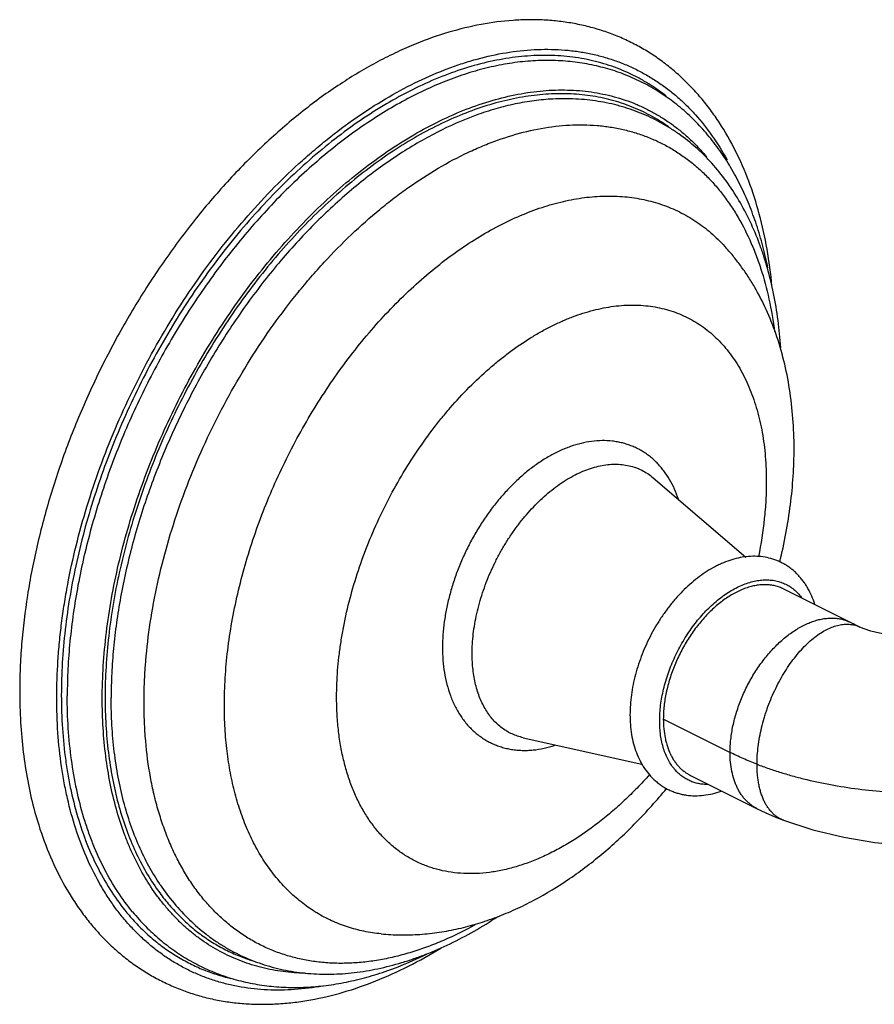
# Model space of a CAD drawing. Units: inches. Extents: x 0 to 22, y 0 to 17.
# Drawn here: x 12.6 to 15, y 10.1 to 12.8 of the extents above; entities that cross this region are included whole.
import ezdxf

# ---------------------------------------------------------------- set-up
doc = ezdxf.new("R2010")
doc.units = ezdxf.units.IN
doc.header["$LTSCALE"] = 1.21
doc.header["$MEASUREMENT"] = 0
doc.layers.get('0').update_dxf_attribs({"linetype": 'CONTINUOUS'})

msp = doc.modelspace()

# ---------------------------------------------------------------- linework, layer by layer
at = {"color": 7, "linetype": 'CONTINUOUS'}
for p, q in [((14.3538, 11.5411), (14.6038, 11.3271)), ((14.7063, 11.2408), (14.8951, 11.1464)), ((14.0028, 10.839), (14.3232, 10.7676)), ((14.4545, 10.7373), (14.635, 10.647)), ((14.7058, 10.6162), (14.7058, 10.6162))]:
    msp.add_line(p, q, dxfattribs=at)
at = {"color": 9, "linetype": 'CONTINUOUS'}
msp.add_line((14.3814, 10.8895), (14.5617, 10.7993), dxfattribs=at)
at = {"color": 7, "linetype": 'CONTINUOUS'}
for points in [[(14.9126, 11.1379), (14.9048, 11.1416), (14.8951, 11.1464)], [(15.1517, 11.1305), (15.1257, 11.1239), (15.094, 11.1184), (15.0603, 11.1153), (15.0263, 11.1149), (14.9942, 11.1171), (14.9656, 11.1214), (14.9417, 11.1271), (14.9237, 11.1331), (14.9126, 11.1379)], [(14.635, 10.647), (14.6563, 10.6368), (14.6826, 10.6254), (14.7058, 10.6162)], [(14.7058, 10.6162), (14.7849, 10.5904), (14.8688, 10.5703), (14.9532, 10.5562), (15.038, 10.5478), (15.1234, 10.5446), (15.2055, 10.5468)]]:
    msp.add_lwpolyline(points, dxfattribs=at)
msp.add_arc((13.2755, 11.2115), 1.065, 295.5066, 295.9723, dxfattribs=at)
for points, knots in [([(14.6749, 12.0589), (14.6717, 12.0923), (14.6631, 12.1577), (14.6423, 12.2526), (14.614, 12.3417), (14.5781, 12.4244), (14.5418, 12.488), (14.5092, 12.5348), (14.4832, 12.5677), (14.4555, 12.5984), (14.4261, 12.6269), (14.3952, 12.6532), (14.3628, 12.6772), (14.3289, 12.6987), (14.2936, 12.7177), (14.2571, 12.7343), (14.2194, 12.7482), (14.1807, 12.7596), (14.1411, 12.7683), (14.1005, 12.7744), (14.0593, 12.7779), (14.0173, 12.7788), (13.9603, 12.7765), (13.8875, 12.7669), (13.7998, 12.7455), (13.742, 12.7251), (13.7131, 12.7134)], [0, 0, 0, 0, 0.072254, 0.14183, 0.208813, 0.27335, 0.335679, 0.36613, 0.39616, 0.42582, 0.455168, 0.484264, 0.513168, 0.541944, 0.57066, 0.599378, 0.628163, 0.657082, 0.686199, 0.715575, 0.745267, 0.775334, 0.805826, 0.868248, 0.93291, 1, 1, 1, 1]), ([(13.7131, 12.7134), (13.6959, 12.7064), (13.6614, 12.6913), (13.5923, 12.6567), (13.5242, 12.616), (13.4575, 12.5699), (13.4074, 12.532), (13.358, 12.4912), (13.3092, 12.4478), (13.2613, 12.4017), (13.1984, 12.3365), (13.1227, 12.2492), (13.0524, 12.1559), (12.9991, 12.0777), (12.9607, 12.017), (12.924, 11.955), (12.8777, 11.8704), (12.8248, 11.7622), (12.779, 11.6511), (12.7468, 11.561), (12.7251, 11.4934), (12.7058, 11.4257), (12.6835, 11.3361), (12.6618, 11.2251), (12.6485, 11.1144), (12.6431, 11.0277), (12.6422, 10.985), (12.6422, 10.9639)], [0, 0, 0, 0, 0.025893, 0.052457, 0.107563, 0.136095, 0.165249, 0.194999, 0.225314, 0.256158, 0.287495, 0.351461, 0.416855, 0.449968, 0.483284, 0.516749, 0.550309, 0.617484, 0.68437, 0.717572, 0.75054, 0.78322, 0.815563, 0.879033, 0.940618, 0.970608, 1, 1, 1, 1]), ([(14.6639, 12.1072), (14.6599, 12.1272), (14.6509, 12.1666), (14.634, 12.224), (14.6138, 12.2788), (14.5905, 12.3308), (14.564, 12.3797), (14.5344, 12.4255), (14.5018, 12.4679), (14.4663, 12.5067), (14.4343, 12.536), (14.4073, 12.5574), (14.3797, 12.5774), (14.3507, 12.5953), (14.3206, 12.6111), (14.2898, 12.6255), (14.25, 12.6407), (14.2004, 12.6545), (14.1492, 12.6638), (14.1145, 12.667), (14.097, 12.6678)], [0, 0, 0, 0, 0.070984, 0.140191, 0.207678, 0.273533, 0.337873, 0.400844, 0.462613, 0.523372, 0.58333, 0.613085, 0.642724, 0.701755, 0.731222, 0.760692, 0.819743, 0.879156, 0.939162, 1, 1, 1, 1]), ([(14.6986, 11.893), (14.6953, 11.942), (14.686, 12.0143), (14.6662, 12.0961), (14.6527, 12.1403), (14.638, 12.1827), (14.6168, 12.2334), (14.5866, 12.2905), (14.5521, 12.3431), (14.5196, 12.3832), (14.4916, 12.4125), (14.4626, 12.4399), (14.4314, 12.4646), (14.3985, 12.4865), (14.373, 12.5014), (14.3467, 12.5147), (14.3197, 12.5266), (14.292, 12.5368), (14.2541, 12.5485), (14.2051, 12.5591), (14.1445, 12.5653), (14.1036, 12.5653), (14.083, 12.5642)], [0, 0, 0, 0, 0.144471, 0.213504, 0.247241, 0.280468, 0.345441, 0.408589, 0.470119, 0.53028, 0.559944, 0.589376, 0.647676, 0.676648, 0.705553, 0.734432, 0.763326, 0.792279, 0.821334, 0.879893, 0.939344, 1, 1, 1, 1]), ([(12.9783, 10.9339), (12.9783, 10.9505), (12.9789, 10.9838), (12.9827, 11.0516), (12.9922, 11.138), (13.0109, 11.2427), (13.0368, 11.3485), (13.0696, 11.4544), (13.1092, 11.5595), (13.155, 11.6629), (13.2068, 11.7636), (13.264, 11.8608), (13.3262, 11.9537), (13.3821, 12.0272), (13.4288, 12.083), (13.4761, 12.1362), (13.5372, 12.1984), (13.6014, 12.2554), (13.6538, 12.2971), (13.7058, 12.3353), (13.7715, 12.3778), (13.8391, 12.4138), (13.8931, 12.4378), (13.9457, 12.4582), (14.011, 12.4779), (14.0889, 12.492), (14.1526, 12.4955), (14.202, 12.4932), (14.2379, 12.489), (14.2729, 12.4823), (14.3069, 12.4731), (14.3399, 12.4615), (14.3718, 12.4475), (14.4025, 12.431), (14.4319, 12.4122), (14.4601, 12.3911), (14.4868, 12.3678), (14.5121, 12.3422), (14.5359, 12.3145), (14.5582, 12.2847), (14.586, 12.2418), (14.6103, 12.1953), (14.6308, 12.1459), (14.6496, 12.0931), (14.6683, 12.0228), (14.6781, 11.9648), (14.6818, 11.9349)], [0, 0, 0, 0, 0.016718, 0.033749, 0.068658, 0.104571, 0.141337, 0.178773, 0.216684, 0.254868, 0.293117, 0.33122, 0.368971, 0.40617, 0.424505, 0.442632, 0.478173, 0.512645, 0.52944, 0.545921, 0.57789, 0.608495, 0.62328, 0.63772, 0.665576, 0.692154, 0.717594, 0.729957, 0.742118, 0.754111, 0.765974, 0.777747, 0.789471, 0.80119, 0.812945, 0.824779, 0.836733, 0.848844, 0.861148, 0.873678, 0.886461, 0.912873, 0.926551, 0.940559, 0.969584, 1, 1, 1, 1]), ([(14.6851, 11.9308), (14.6775, 11.9527), (14.6603, 11.9956), (14.6339, 12.0468), (14.61, 12.0857), (14.5906, 12.1138), (14.5698, 12.1407), (14.555, 12.1579), (14.5474, 12.1662)], [0, 0, 0, 0, 0.253356, 0.50402, 0.628537, 0.752604, 0.876368, 1, 1, 1, 1]), ([(14.7346, 11.6205), (14.7346, 11.6475), (14.7326, 11.7011), (14.7236, 11.7803), (14.7082, 11.8571), (14.6936, 11.9067), (14.6851, 11.9308)], [0, 0, 0, 0, 0.257178, 0.509415, 0.756808, 1, 1, 1, 1]), ([(14.4222, 11.483), (14.419, 11.4924), (14.412, 11.5107), (14.3988, 11.5366), (14.3856, 11.5565), (14.3738, 11.571), (14.3644, 11.5812), (14.3544, 11.5908), (14.3439, 11.5995), (14.3328, 11.6076), (14.3212, 11.6148), (14.3092, 11.6212), (14.2967, 11.6267), (14.2839, 11.6314), (14.2708, 11.6352), (14.2573, 11.6381), (14.239, 11.6408), (14.2156, 11.642), (14.1872, 11.6399), (14.1585, 11.6345), (14.1298, 11.6259), (14.1013, 11.6142), (14.073, 11.5997), (14.0453, 11.5823), (14.0181, 11.5624), (13.9917, 11.54), (13.9662, 11.5152), (13.9418, 11.4884), (13.9187, 11.4597), (13.8969, 11.4292), (13.8767, 11.3972), (13.8581, 11.364), (13.8414, 11.3298), (13.8267, 11.2948), (13.814, 11.2593), (13.8034, 11.2236), (13.7951, 11.1878), (13.7891, 11.1523), (13.7854, 11.1173), (13.7846, 11.0941), (13.7846, 11.0827)], [0, 0, 0, 0, 0.028444, 0.056149, 0.083234, 0.096593, 0.10985, 0.123023, 0.136128, 0.149185, 0.162211, 0.175222, 0.188235, 0.201267, 0.214338, 0.227461, 0.240655, 0.26732, 0.294484, 0.322288, 0.350847, 0.380257, 0.41058, 0.441845, 0.474047, 0.507151, 0.54109, 0.575775, 0.611092, 0.646913, 0.683094, 0.719485, 0.755927, 0.792262, 0.828336, 0.863998, 0.899105, 0.933544, 0.967216, 1, 1, 1, 1]), ([(14.6959, 11.3134), (14.7022, 11.3391), (14.7133, 11.3905), (14.7255, 11.4678), (14.7329, 11.5444), (14.7346, 11.5953), (14.7346, 11.6205)], [0, 0, 0, 0, 0.25584, 0.508069, 0.756319, 1, 1, 1, 1]), ([(13.8648, 11.0661), (13.8648, 11.0748), (13.8653, 11.0926), (13.8677, 11.1194), (13.8717, 11.1468), (13.8772, 11.1745), (13.8842, 11.2024), (13.8927, 11.2303), (13.9026, 11.258), (13.9139, 11.2855), (13.9265, 11.3125), (13.9403, 11.3389), (13.9553, 11.3646), (13.9713, 11.3894), (13.9884, 11.4132), (14.0063, 11.4358), (14.025, 11.4571), (14.0444, 11.4769), (14.0643, 11.4953), (14.0847, 11.5121), (14.1055, 11.5271), (14.1265, 11.5403), (14.1476, 11.5516), (14.1687, 11.561), (14.1897, 11.5684), (14.2104, 11.5737), (14.2308, 11.577), (14.2507, 11.5782), (14.27, 11.5772), (14.2887, 11.5741), (14.3036, 11.5698), (14.315, 11.5654), (14.3261, 11.5602), (14.3394, 11.5525), (14.3492, 11.5451), (14.3538, 11.5411)], [0, 0, 0, 0, 0.032545, 0.066027, 0.100336, 0.135377, 0.171051, 0.207246, 0.243838, 0.280704, 0.317713, 0.354736, 0.391641, 0.4283, 0.464587, 0.500379, 0.535561, 0.570026, 0.603677, 0.636428, 0.668208, 0.69896, 0.72865, 0.757261, 0.784803, 0.81131, 0.836848, 0.86151, 0.885425, 0.908747, 0.931659, 0.943029, 0.954373, 0.977079, 1, 1, 1, 1]), ([(14.7904, 11.1991), (14.7881, 11.2066), (14.7827, 11.2212), (14.7743, 11.2386), (14.7664, 11.2516), (14.7601, 11.2609), (14.7533, 11.2697), (14.7459, 11.278), (14.7381, 11.2858), (14.7299, 11.293), (14.7211, 11.2996), (14.712, 11.3056), (14.7025, 11.311), (14.6927, 11.3157), (14.6825, 11.3197), (14.6686, 11.3241), (14.6506, 11.3278), (14.6284, 11.3295), (14.6059, 11.3284), (14.5832, 11.3246), (14.5606, 11.3183), (14.5421, 11.3112), (14.5274, 11.3043), (14.5126, 11.2966), (14.4944, 11.2856), (14.4732, 11.2704), (14.4526, 11.2533), (14.4327, 11.2345), (14.4137, 11.214), (14.3957, 11.1919), (14.3787, 11.1686), (14.363, 11.144), (14.3486, 11.1185), (14.3356, 11.0922), (14.3241, 11.0652), (14.3142, 11.0378), (14.3059, 11.0102), (14.2994, 10.9826), (14.2947, 10.9551), (14.2919, 10.928), (14.2912, 10.91), (14.2912, 10.9011)], [0, 0, 0, 0, 0.0288, 0.056947, 0.070819, 0.084572, 0.09822, 0.111782, 0.125275, 0.13871, 0.152102, 0.165466, 0.178816, 0.192162, 0.205517, 0.218896, 0.245763, 0.272888, 0.300399, 0.328419, 0.357071, 0.386451, 0.401445, 0.416648, 0.447691, 0.4796, 0.512354, 0.545903, 0.580169, 0.615051, 0.650428, 0.686165, 0.722118, 0.758133, 0.794059, 0.829745, 0.865045, 0.899822, 0.933974, 0.967406, 1, 1, 1, 1]), ([(14.7063, 11.2408), (14.7027, 11.2426), (14.6952, 11.2458), (14.6834, 11.2494), (14.6711, 11.2516), (14.6583, 11.2525), (14.6452, 11.2521), (14.6317, 11.2504), (14.618, 11.2474), (14.6042, 11.2431), (14.5902, 11.2376), (14.5761, 11.2308), (14.5621, 11.2228), (14.5482, 11.2137), (14.5345, 11.2035), (14.5162, 11.1882), (14.4943, 11.1667), (14.47, 11.1376), (14.4516, 11.1111), (14.4381, 11.0886), (14.4286, 11.0712), (14.4199, 11.0534), (14.4094, 11.0293), (14.3984, 10.9988), (14.3887, 10.9618), (14.3837, 10.9311), (14.3817, 10.9071), (14.3813, 10.8953), (14.3813, 10.8895)], [0, 0, 0, 0, 0.022301, 0.044784, 0.067624, 0.090982, 0.114997, 0.139786, 0.165438, 0.192021, 0.219576, 0.248122, 0.277658, 0.308164, 0.339603, 0.371925, 0.438929, 0.508564, 0.580069, 0.616268, 0.652612, 0.688987, 0.725282, 0.797168, 0.867417, 0.935255, 0.968065, 1, 1, 1, 1]), ([(13.7846, 11.0827), (13.7846, 11.0712), (13.7854, 11.0485), (13.7893, 11.0152), (13.796, 10.9833), (13.8053, 10.9532), (13.8174, 10.925), (13.8298, 10.9033), (13.8411, 10.8872), (13.8501, 10.8758), (13.8598, 10.8652), (13.8702, 10.8553), (13.8811, 10.8462), (13.8927, 10.838), (13.9047, 10.8305), (13.9173, 10.824), (13.9302, 10.8184), (13.9436, 10.8138), (13.9573, 10.8101), (13.9713, 10.8073), (13.9856, 10.8055), (14, 10.8046), (14.0146, 10.8047), (14.0344, 10.806), (14.0593, 10.81), (14.0788, 10.8154), (14.0886, 10.8186)], [0, 0, 0, 0, 0.071639, 0.141137, 0.208423, 0.273631, 0.336962, 0.398673, 0.429029, 0.459099, 0.48893, 0.518562, 0.548036, 0.5774, 0.606694, 0.635958, 0.665232, 0.694561, 0.723986, 0.753544, 0.783282, 0.813246, 0.843476, 0.874012, 0.936156, 1, 1, 1, 1]), ([(14.0028, 10.839), (13.9976, 10.8402), (13.9874, 10.843), (13.9726, 10.8488), (13.9586, 10.8561), (13.9454, 10.8649), (13.933, 10.8752), (13.9215, 10.8868), (13.911, 10.8998), (13.9014, 10.9141), (13.8929, 10.9296), (13.8855, 10.9463), (13.8791, 10.964), (13.8739, 10.9827), (13.8698, 11.0024), (13.8669, 11.023), (13.8652, 11.0443), (13.8648, 11.0588), (13.8648, 11.0661)], [0, 0, 0, 0, 0.055414, 0.110321, 0.1651, 0.220133, 0.275793, 0.332429, 0.39036, 0.449859, 0.511158, 0.574436, 0.639821, 0.7074, 0.777223, 0.849309, 0.92361, 1, 1, 1, 1]), ([(12.6422, 10.9639), (12.6422, 10.9361), (12.6437, 10.8812), (12.6509, 10.8004), (12.6628, 10.7228), (12.6741, 10.6726), (12.6805, 10.6482)], [0, 0, 0, 0, 0.262041, 0.516284, 0.762297, 1, 1, 1, 1]), ([(13.8739, 10.3343), (13.8458, 10.3187), (13.803, 10.2974), (13.7448, 10.274), (13.7019, 10.2594), (13.6593, 10.2476), (13.6172, 10.2387), (13.5756, 10.2326), (13.5346, 10.2295), (13.4944, 10.2292), (13.4551, 10.2318), (13.4167, 10.2374), (13.3794, 10.2458), (13.3433, 10.257), (13.3084, 10.2711), (13.2749, 10.288), (13.2428, 10.3077), (13.2122, 10.33), (13.1832, 10.355), (13.1559, 10.3826), (13.1303, 10.4126), (13.1066, 10.4451), (13.0847, 10.4799), (13.0647, 10.517), (13.0467, 10.5562), (13.0307, 10.5975), (13.0168, 10.6407), (13.0049, 10.6857), (12.9918, 10.7488), (12.9832, 10.8144), (12.979, 10.8819), (12.9783, 10.9165), (12.9783, 10.9339)], [0, 0, 0, 0, 0.070319, 0.104183, 0.137187, 0.169352, 0.20071, 0.231303, 0.261186, 0.290424, 0.319094, 0.347282, 0.375087, 0.402611, 0.429968, 0.45727, 0.484635, 0.512176, 0.540004, 0.568225, 0.596933, 0.626215, 0.656147, 0.686794, 0.71821, 0.750436, 0.7835, 0.817424, 0.85222, 0.924417, 0.961807, 1, 1, 1, 1]), ([(14.2912, 10.9011), (14.2912, 10.8921), (14.2919, 10.8742), (14.295, 10.8479), (14.3004, 10.8227), (14.308, 10.7989), (14.3162, 10.7801), (14.3239, 10.766), (14.3323, 10.7527), (14.3419, 10.7403), (14.3525, 10.729), (14.361, 10.7211), (14.37, 10.7139), (14.3794, 10.7074), (14.3893, 10.7016), (14.3996, 10.6965), (14.4102, 10.6921), (14.4211, 10.6886), (14.4323, 10.6858), (14.4475, 10.6831), (14.467, 10.6817), (14.4907, 10.6831), (14.5145, 10.6874), (14.5301, 10.692), (14.5378, 10.6947)], [0, 0, 0, 0, 0.070387, 0.138823, 0.205258, 0.269849, 0.332826, 0.363803, 0.394483, 0.455055, 0.485064, 0.514927, 0.544673, 0.574343, 0.60397, 0.633582, 0.66321, 0.692885, 0.722646, 0.752521, 0.812719, 0.873834, 0.936163, 1, 1, 1, 1]), ([(14.3813, 10.8895), (14.3813, 10.8807), (14.3821, 10.8635), (14.3851, 10.8426), (14.3888, 10.8267), (14.3931, 10.8119), (14.3986, 10.798), (14.4054, 10.7851), (14.4109, 10.7761), (14.417, 10.7679), (14.4235, 10.7603), (14.4306, 10.7534), (14.4381, 10.7472), (14.4461, 10.7418), (14.4516, 10.7387), (14.4545, 10.7372)], [0, 0, 0, 0, 0.148268, 0.289289, 0.356981, 0.422798, 0.548937, 0.609483, 0.66847, 0.726048, 0.782398, 0.837728, 0.892268, 0.946271, 1, 1, 1, 1]), ([(13.6188, 10.3091), (13.6362, 10.3074), (13.6711, 10.3055), (13.7236, 10.3071), (13.7761, 10.3129), (13.8284, 10.3227), (13.8802, 10.3365), (13.9315, 10.354), (13.9821, 10.3751), (14.0489, 10.4079), (14.1302, 10.4574), (14.2068, 10.516), (14.2656, 10.5682), (14.3234, 10.6246), (14.364, 10.6701), (14.3899, 10.7017)], [0, 0, 0, 0, 0.058138, 0.116409, 0.175005, 0.234041, 0.293579, 0.3537, 0.414509, 0.476087, 0.601745, 0.731019, 0.797035, 0.863914, 1, 1, 1, 1]), ([(12.6805, 10.6482), (12.6885, 10.6181), (12.7068, 10.5597), (12.7423, 10.4767), (12.7782, 10.4128), (12.8106, 10.3658), (12.8364, 10.3328), (12.864, 10.3018), (12.8931, 10.2731), (12.9239, 10.2466), (12.9562, 10.2224), (12.9899, 10.2007), (13.025, 10.1814), (13.0613, 10.1646), (13.0988, 10.1504), (13.1374, 10.1388), (13.177, 10.1297), (13.2174, 10.1234), (13.2585, 10.1196), (13.3004, 10.1184), (13.3428, 10.1199), (13.3857, 10.1239), (13.4439, 10.1327), (13.5176, 10.1503), (13.6058, 10.181), (13.6941, 10.2211), (13.7515, 10.2533), (13.7801, 10.2708)], [0, 0, 0, 0, 0.0671, 0.13177, 0.194203, 0.2247, 0.254772, 0.28447, 0.313851, 0.342973, 0.371897, 0.400687, 0.429409, 0.458127, 0.486906, 0.515812, 0.544908, 0.574256, 0.603914, 0.633942, 0.664389, 0.695305, 0.726733, 0.791255, 0.858221, 0.927782, 1, 1, 1, 1]), ([(13.0218, 10.4418), (13.0334, 10.4246), (13.0581, 10.3916), (13.0997, 10.3467), (13.1378, 10.3138), (13.1701, 10.2903), (13.1951, 10.2743), (13.221, 10.2598), (13.2476, 10.2468), (13.275, 10.2353), (13.3126, 10.2222), (13.3513, 10.2122), (13.391, 10.2055), (13.4315, 10.2009), (13.4834, 10.1992), (13.5467, 10.2035), (13.6109, 10.2141), (13.6645, 10.228), (13.7075, 10.242), (13.7513, 10.2581), (13.806, 10.282), (13.8708, 10.3161), (13.9131, 10.3421), (13.9341, 10.3559)], [0, 0, 0, 0, 0.060579, 0.119951, 0.17843, 0.207445, 0.23636, 0.265219, 0.294064, 0.322937, 0.351882, 0.410137, 0.439552, 0.469204, 0.529357, 0.590898, 0.654079, 0.719102, 0.752363, 0.786138, 0.855265, 0.92655, 1, 1, 1, 1]), ([(12.9473, 10.3684), (12.9585, 10.3549), (12.9818, 10.3291), (13.0198, 10.2938), (13.0605, 10.2625), (13.0965, 10.2398), (13.1264, 10.2238), (13.157, 10.2092), (13.1966, 10.1937), (13.246, 10.1795), (13.2969, 10.1698), (13.3491, 10.1646), (13.4024, 10.1638), (13.4567, 10.1675), (13.5116, 10.1756), (13.5671, 10.188), (13.6424, 10.2104), (13.6977, 10.233), (13.7341, 10.2504)], [0, 0, 0, 0, 0.060865, 0.120897, 0.180334, 0.239411, 0.268893, 0.298372, 0.357424, 0.41682, 0.476789, 0.537558, 0.599328, 0.662295, 0.726626, 0.792464, 0.859929, 1, 1, 1, 1])]:
    msp.add_open_spline(points, degree=3, knots=knots, dxfattribs=at)
at = {"color": 9, "linetype": 'CONTINUOUS'}
for points, knots in [([(12.7423, 10.9475), (12.7423, 10.9806), (12.744, 11.0306), (12.7495, 11.0977), (12.7553, 11.1489), (12.7627, 11.2006), (12.7748, 11.2705), (12.794, 11.3584), (12.8232, 11.4638), (12.8584, 11.569), (12.8994, 11.6732), (12.9459, 11.7757), (12.9976, 11.8759), (13.0541, 11.9729), (13.1152, 12.0662), (13.1802, 12.1552), (13.2489, 12.2391), (13.3206, 12.3175), (13.3831, 12.3781), (13.4342, 12.4233), (13.4851, 12.4655), (13.5497, 12.514), (13.6289, 12.5651), (13.7086, 12.6085), (13.7757, 12.6381), (13.8292, 12.6575), (13.8812, 12.6738), (13.9456, 12.6889), (14.01, 12.6969), (14.0603, 12.6989), (14.097, 12.6981), (14.1331, 12.6952), (14.1685, 12.69), (14.203, 12.6827), (14.2367, 12.6732), (14.2695, 12.6615), (14.3012, 12.6477), (14.332, 12.6318), (14.3616, 12.6139), (14.3902, 12.5938), (14.4175, 12.5718), (14.4436, 12.5478), (14.4769, 12.5129), (14.5152, 12.4644), (14.5414, 12.4219), (14.5535, 12.3997)], [0, 0, 0, 0, 0.033318, 0.050375, 0.067674, 0.085201, 0.102943, 0.139004, 0.175728, 0.212966, 0.250566, 0.288368, 0.326209, 0.363927, 0.40136, 0.438352, 0.474752, 0.510419, 0.545225, 0.562271, 0.57906, 0.611818, 0.643431, 0.673847, 0.703046, 0.717196, 0.731048, 0.757887, 0.78366, 0.796191, 0.808509, 0.820637, 0.832601, 0.844427, 0.856147, 0.867792, 0.879393, 0.890984, 0.902599, 0.91427, 0.926029, 0.937907, 0.949933, 0.974524, 1, 1, 1, 1]), ([(14.3894, 12.572), (14.3813, 12.5783), (14.3648, 12.5905), (14.3391, 12.6072), (14.3125, 12.6223), (14.285, 12.6358), (14.2567, 12.6476), (14.2277, 12.6576), (14.1979, 12.666), (14.1675, 12.6727), (14.1364, 12.6776), (14.0938, 12.6819), (14.0391, 12.6828), (13.9721, 12.677), (13.9037, 12.6642), (13.8341, 12.6446), (13.7639, 12.6182), (13.6934, 12.5853), (13.623, 12.546), (13.553, 12.5006), (13.4839, 12.4492), (13.4159, 12.3922), (13.3496, 12.3299), (13.2852, 12.2627), (13.2231, 12.1908), (13.1637, 12.1147), (13.1073, 12.0349), (13.0541, 11.9517), (13.0045, 11.8656), (12.9587, 11.7771), (12.9171, 11.6866), (12.8798, 11.5948), (12.847, 11.502), (12.8189, 11.4088), (12.7957, 11.3157), (12.7775, 11.2232), (12.7644, 11.1319), (12.7565, 11.0422), (12.7547, 10.9829), (12.7547, 10.9537)], [0, 0, 0, 0, 0.011413, 0.022766, 0.034083, 0.04539, 0.056715, 0.068081, 0.079516, 0.091043, 0.102686, 0.114466, 0.138513, 0.163336, 0.18905, 0.215741, 0.243463, 0.272245, 0.302088, 0.332974, 0.364862, 0.397695, 0.4314, 0.465892, 0.501075, 0.536841, 0.573078, 0.609667, 0.646483, 0.683401, 0.720293, 0.757032, 0.793491, 0.829551, 0.865092, 0.900004, 0.934186, 0.96755, 1, 1, 1, 1]), ([(14.097, 12.6678), (14.079, 12.6687), (14.0423, 12.6688), (13.9867, 12.6641), (13.9301, 12.6546), (13.8726, 12.6403), (13.8146, 12.6212), (13.7561, 12.5976), (13.6975, 12.5694), (13.639, 12.5368), (13.5808, 12.4999), (13.523, 12.4588), (13.4661, 12.4137), (13.41, 12.3648), (13.3552, 12.3123), (13.3017, 12.2563), (13.2498, 12.1971), (13.1826, 12.1138), (13.104, 12.003), (13.0194, 11.8619), (12.9455, 11.714), (12.8834, 11.5618), (12.8419, 11.4324), (12.8155, 11.3286), (12.7993, 11.2516), (12.7866, 11.1752), (12.7775, 11.0998), (12.772, 11.0256), (12.7707, 10.9766), (12.7707, 10.9524)], [0, 0, 0, 0, 0.022958, 0.046541, 0.070826, 0.095871, 0.121721, 0.148403, 0.175931, 0.204303, 0.233506, 0.263516, 0.294298, 0.325808, 0.357996, 0.390802, 0.424163, 0.458008, 0.526836, 0.596671, 0.666844, 0.736679, 0.805508, 0.839353, 0.872712, 0.905517, 0.937709, 0.969226, 1, 1, 1, 1]), ([(12.8653, 10.9446), (12.8653, 10.974), (12.8673, 11.0337), (12.8757, 11.1241), (12.8896, 11.2162), (12.9089, 11.3093), (12.9335, 11.403), (12.9632, 11.4966), (12.9979, 11.5896), (13.0373, 11.6814), (13.0812, 11.7715), (13.1294, 11.8592), (13.1814, 11.9441), (13.2371, 12.0256), (13.296, 12.1032), (13.3579, 12.1765), (13.4223, 12.245), (13.4888, 12.3082), (13.557, 12.3658), (13.6265, 12.4175), (13.6969, 12.4628), (13.7678, 12.5016), (13.8386, 12.5336), (13.9091, 12.5586), (13.9788, 12.5763), (14.0363, 12.5852), (14.0814, 12.5884), (14.1144, 12.589), (14.1469, 12.5877), (14.1788, 12.5846), (14.2101, 12.5796), (14.2407, 12.5728), (14.2705, 12.5642), (14.2996, 12.5538), (14.3279, 12.5416), (14.3552, 12.5275), (14.3817, 12.5118), (14.4072, 12.4943), (14.4318, 12.4751), (14.4553, 12.4542), (14.4777, 12.4317), (14.4918, 12.4158), (14.4987, 12.4076)], [0, 0, 0, 0, 0.032929, 0.06683, 0.101599, 0.137132, 0.173314, 0.210015, 0.247101, 0.284433, 0.321866, 0.359257, 0.396462, 0.433339, 0.46975, 0.505566, 0.540664, 0.574933, 0.608274, 0.640604, 0.671858, 0.701993, 0.730988, 0.758851, 0.785622, 0.811371, 0.8239, 0.836217, 0.848341, 0.860293, 0.872098, 0.883779, 0.895363, 0.906879, 0.918354, 0.929819, 0.941303, 0.952835, 0.964444, 0.976157, 0.988001, 1, 1, 1, 1]), ([(14.395, 12.4894), (14.3872, 12.4949), (14.3714, 12.5054), (14.3467, 12.5197), (14.3213, 12.5325), (14.2952, 12.5438), (14.2683, 12.5535), (14.2407, 12.5616), (14.2125, 12.5682), (14.1739, 12.5749), (14.1241, 12.5793), (14.0628, 12.578), (14, 12.5704), (13.9359, 12.5564), (13.871, 12.5362), (13.8056, 12.5099), (13.7399, 12.4776), (13.6744, 12.4394), (13.6095, 12.3957), (13.5454, 12.3466), (13.4825, 12.2924), (13.4211, 12.2334), (13.3616, 12.1699), (13.3043, 12.1022), (13.2494, 12.0308), (13.1974, 11.9559), (13.1484, 11.878), (13.1027, 11.7976), (13.0606, 11.715), (13.0223, 11.6306), (12.9879, 11.545), (12.9578, 11.4586), (12.932, 11.3719), (12.9107, 11.2853), (12.894, 11.1993), (12.882, 11.1143), (12.8747, 11.0308), (12.873, 10.9757), (12.873, 10.9485)], [0, 0, 0, 0, 0.01132, 0.022601, 0.033868, 0.045146, 0.056461, 0.067837, 0.079298, 0.090867, 0.114408, 0.138624, 0.163646, 0.189575, 0.216484, 0.244419, 0.273398, 0.303418, 0.334455, 0.366464, 0.399387, 0.433151, 0.467668, 0.502845, 0.538575, 0.574749, 0.611249, 0.647955, 0.684745, 0.721494, 0.758079, 0.794378, 0.830275, 0.865655, 0.900411, 0.934445, 0.967672, 1, 1, 1, 1]), ([(14.083, 12.5642), (14.0661, 12.5634), (14.0319, 12.5602), (13.9803, 12.5513), (13.928, 12.5382), (13.8564, 12.5148), (13.7853, 12.4834), (13.7153, 12.445), (13.6623, 12.412), (13.6096, 12.3753), (13.5576, 12.3351), (13.5064, 12.2915), (13.4561, 12.2446), (13.407, 12.1946), (13.3592, 12.1418), (13.313, 12.0862), (13.2684, 12.0282), (13.2256, 11.9678), (13.1849, 11.9054), (13.1462, 11.8411), (13.0977, 11.7532), (13.0433, 11.6402), (12.9884, 11.5012), (12.9519, 11.3833), (12.9287, 11.2889), (12.9145, 11.2189), (12.9033, 11.1494), (12.8953, 11.0809), (12.8905, 11.0135), (12.8894, 10.9689), (12.8894, 10.9468)], [0, 0, 0, 0, 0.023423, 0.047522, 0.07235, 0.097948, 0.151517, 0.179527, 0.208333, 0.237916, 0.268244, 0.299279, 0.330976, 0.363283, 0.39614, 0.429487, 0.463255, 0.497374, 0.531771, 0.566371, 0.601096, 0.670599, 0.739665, 0.807684, 0.841124, 0.874087, 0.906512, 0.938345, 0.96953, 1, 1, 1, 1]), ([(13.1952, 10.9275), (13.1952, 10.9518), (13.1968, 11.001), (13.2037, 11.0757), (13.215, 11.1517), (13.2308, 11.2286), (13.2509, 11.306), (13.2752, 11.3834), (13.3035, 11.4603), (13.3357, 11.5362), (13.3716, 11.6108), (13.411, 11.6835), (13.4536, 11.754), (13.4992, 11.8217), (13.5475, 11.8863), (13.5983, 11.9475), (13.6511, 12.0048), (13.7058, 12.0578), (13.7619, 12.1064), (13.8191, 12.1501), (13.8771, 12.1887), (13.9356, 12.2221), (13.9942, 12.2499), (14.0525, 12.272), (14.1103, 12.2883), (14.1671, 12.2987), (14.2227, 12.303), (14.2766, 12.3013), (14.3202, 12.2948), (14.3538, 12.2866), (14.3783, 12.279), (14.4021, 12.2699), (14.4252, 12.2593), (14.4476, 12.2473), (14.4692, 12.2339), (14.4901, 12.219), (14.5101, 12.2028), (14.5293, 12.1852), (14.5415, 12.1727), (14.5474, 12.1662)], [0, 0, 0, 0, 0.032828, 0.066624, 0.101273, 0.136677, 0.172726, 0.209296, 0.246255, 0.283467, 0.320794, 0.358094, 0.395227, 0.432055, 0.468444, 0.504265, 0.539399, 0.573735, 0.607174, 0.639632, 0.671042, 0.701356, 0.730551, 0.758625, 0.78561, 0.811566, 0.836587, 0.860805, 0.88438, 0.895993, 0.907519, 0.918986, 0.930424, 0.94186, 0.953323, 0.964841, 0.976443, 0.988154, 1, 1, 1, 1]), ([(13.4985, 10.9494), (13.4985, 10.9731), (13.5, 11.009), (13.5046, 11.0571), (13.5095, 11.0939), (13.5157, 11.1311), (13.5259, 11.1813), (13.542, 11.2443), (13.5664, 11.3194), (13.5957, 11.3938), (13.6296, 11.4667), (13.6678, 11.5374), (13.7099, 11.6053), (13.7481, 11.6592), (13.7803, 11.7003), (13.8132, 11.7395), (13.8558, 11.7856), (13.9008, 11.8279), (13.9377, 11.8589), (13.9744, 11.8873), (14.0119, 11.913), (14.0502, 11.9357), (14.0787, 11.9508), (14.1072, 11.9642), (14.1446, 11.9796), (14.1823, 11.9917), (14.2198, 12.0001), (14.2473, 12.0046), (14.2744, 12.0072), (14.301, 12.008), (14.3271, 12.0069), (14.3526, 12.0039), (14.3775, 11.9991), (14.4016, 11.9925), (14.425, 11.984), (14.4475, 11.9737), (14.4691, 11.9617), (14.4898, 11.9479), (14.5095, 11.9324), (14.5281, 11.9153), (14.5457, 11.8965), (14.5621, 11.8761), (14.5773, 11.8542), (14.5963, 11.8226), (14.6125, 11.7885), (14.626, 11.7524), (14.638, 11.7136), (14.6472, 11.673), (14.6536, 11.6309), (14.657, 11.598), (14.6591, 11.5642), (14.6596, 11.5415), (14.6596, 11.5299)], [0, 0, 0, 0, 0.033727, 0.051058, 0.06867, 0.086541, 0.104651, 0.141491, 0.178994, 0.216945, 0.25512, 0.29329, 0.331224, 0.368699, 0.387199, 0.405506, 0.441433, 0.476308, 0.493303, 0.50998, 0.542317, 0.557963, 0.573249, 0.588172, 0.602732, 0.630772, 0.644283, 0.657472, 0.670358, 0.682968, 0.69533, 0.707479, 0.719452, 0.731292, 0.743041, 0.754745, 0.766453, 0.778209, 0.79006, 0.80205, 0.814219, 0.826605, 0.839241, 0.852157, 0.87891, 0.892796, 0.907032, 0.936578, 0.951905, 0.967596, 0.983635, 1, 1, 1, 1]), ([(14.6596, 11.5299), (14.6596, 11.5136), (14.6586, 11.4804), (14.6532, 11.4128), (14.6451, 11.3619), (14.6382, 11.3279)], [0, 0, 0, 0, 0.241174, 0.488667, 1, 1, 1, 1]), ([(14.3714, 10.8845), (14.3714, 10.8914), (14.3719, 10.9055), (14.3739, 10.9267), (14.3772, 10.9484), (14.3818, 10.9703), (14.3877, 10.9923), (14.3972, 11.0218), (14.4119, 11.058), (14.4338, 11.0995), (14.4593, 11.1383), (14.4833, 11.1678), (14.5038, 11.1891), (14.5196, 11.2037), (14.5357, 11.2169), (14.5521, 11.2287), (14.5687, 11.2389), (14.5854, 11.2476), (14.602, 11.2546), (14.6185, 11.26), (14.6348, 11.2636), (14.6508, 11.2654), (14.6663, 11.2655), (14.6813, 11.2639), (14.6956, 11.2604), (14.707, 11.2561), (14.7156, 11.2518), (14.724, 11.2469), (14.7339, 11.2398), (14.7448, 11.2296), (14.7512, 11.2219), (14.7543, 11.2179)], [0, 0, 0, 0, 0.033042, 0.067083, 0.102004, 0.137694, 0.174036, 0.210899, 0.285595, 0.360637, 0.434837, 0.507051, 0.542099, 0.57628, 0.609494, 0.64166, 0.672717, 0.702625, 0.731372, 0.758976, 0.785487, 0.810992, 0.835614, 0.859516, 0.882893, 0.905967, 0.91747, 0.928989, 0.952178, 0.975778, 1, 1, 1, 1]), ([(14.5616, 10.7993), (14.5616, 10.8051), (14.562, 10.8169), (14.5635, 10.8347), (14.566, 10.8528), (14.5694, 10.8712), (14.5738, 10.8897), (14.5791, 10.9082), (14.5853, 10.9267), (14.5923, 10.945), (14.6002, 10.9632), (14.6089, 10.981), (14.6184, 10.9984), (14.6285, 11.0153), (14.6393, 11.0316), (14.6507, 11.0473), (14.6626, 11.0622), (14.6751, 11.0763), (14.6879, 11.0896), (14.7012, 11.1019), (14.7147, 11.1132), (14.7284, 11.1234), (14.7423, 11.1326), (14.7563, 11.1406), (14.7703, 11.1474), (14.7843, 11.1529), (14.7982, 11.1572), (14.8119, 11.1602), (14.8253, 11.1619), (14.8384, 11.1623), (14.8491, 11.1616), (14.8574, 11.1603), (14.8655, 11.1586), (14.8753, 11.1557), (14.8828, 11.1525), (14.8864, 11.1507)], [0, 0, 0, 0, 0.031941, 0.064741, 0.098321, 0.132594, 0.167466, 0.20284, 0.238617, 0.274698, 0.310978, 0.347347, 0.383689, 0.419889, 0.455833, 0.491408, 0.526506, 0.56103, 0.594898, 0.628033, 0.660362, 0.691817, 0.72234, 0.751883, 0.78042, 0.807959, 0.834534, 0.860192, 0.884994, 0.909025, 0.93239, 0.943869, 0.955234, 0.977706, 1, 1, 1, 1]), ([(14.7986, 11.1165), (14.8036, 11.1201), (14.8135, 11.1265), (14.8287, 11.1344), (14.8438, 11.1403), (14.8586, 11.1442), (14.873, 11.1459), (14.8847, 11.1456), (14.8937, 11.1442), (14.9002, 11.1427), (14.9065, 11.1406), (14.9106, 11.1388), (14.9126, 11.1379)], [0, 0, 0, 0, 0.149668, 0.290657, 0.423417, 0.548631, 0.667289, 0.780763, 0.836151, 0.890963, 0.945485, 1, 1, 1, 1]), ([(14.6345, 10.7673), (14.6345, 10.7752), (14.635, 10.7913), (14.6374, 10.8158), (14.6413, 10.8408), (14.6466, 10.8662), (14.6523, 10.8873), (14.6575, 10.9042), (14.6632, 10.9211), (14.6712, 10.942), (14.6819, 10.9664), (14.6938, 10.99), (14.7066, 11.0126), (14.7204, 11.0341), (14.7349, 11.054), (14.7501, 11.0724), (14.7658, 11.0891), (14.7818, 11.1038), (14.793, 11.1126), (14.7986, 11.1165)], [0, 0, 0, 0, 0.05951, 0.12129, 0.184972, 0.250165, 0.316463, 0.349902, 0.383464, 0.450738, 0.517851, 0.584358, 0.649818, 0.713804, 0.775926, 0.835873, 0.893363, 0.948142, 1, 1, 1, 1]), ([(13.4603, 10.1681), (13.4354, 10.1636), (13.3858, 10.1573), (13.3239, 10.1564), (13.2759, 10.16), (13.2408, 10.1649), (13.2065, 10.1719), (13.1731, 10.1811), (13.1405, 10.1923), (13.109, 10.2057), (13.0784, 10.2211), (13.0488, 10.2386), (13.0204, 10.2581), (12.9932, 10.2796), (12.9671, 10.303), (12.9423, 10.3283), (12.9188, 10.3555), (12.8966, 10.3844), (12.8758, 10.4152), (12.8497, 10.4589), (12.8207, 10.5178), (12.7922, 10.5939), (12.7738, 10.6613), (12.7621, 10.7177), (12.7524, 10.7768), (12.7443, 10.8535), (12.7423, 10.9158), (12.7423, 10.9475)], [0, 0, 0, 0, 0.061777, 0.121329, 0.150408, 0.179091, 0.207444, 0.235535, 0.263438, 0.291228, 0.318984, 0.346782, 0.374701, 0.402817, 0.431201, 0.459924, 0.489048, 0.518634, 0.548734, 0.579396, 0.642541, 0.708347, 0.776964, 0.812358, 0.848478, 0.922868, 1, 1, 1, 1]), ([(12.7547, 10.9537), (12.7547, 10.9236), (12.7566, 10.8646), (12.7639, 10.7917), (12.7728, 10.7354), (12.7834, 10.6816), (12.8002, 10.6172), (12.8261, 10.5441), (12.8576, 10.4764), (12.8943, 10.4147), (12.9226, 10.3771), (12.9376, 10.3595)], [0, 0, 0, 0, 0.142102, 0.279372, 0.346108, 0.411564, 0.538627, 0.660694, 0.777989, 0.890906, 1, 1, 1, 1]), ([(12.9473, 10.3684), (12.9329, 10.3858), (12.9055, 10.4231), (12.87, 10.484), (12.845, 10.539), (12.8275, 10.5856), (12.8115, 10.6347), (12.795, 10.6992), (12.781, 10.7802), (12.7725, 10.8651), (12.7707, 10.923), (12.7707, 10.9524)], [0, 0, 0, 0, 0.109251, 0.222326, 0.339747, 0.400225, 0.461913, 0.588973, 0.721055, 0.858147, 1, 1, 1, 1]), ([(13.4136, 10.2026), (13.3937, 10.2031), (13.3543, 10.206), (13.3061, 10.215), (13.2688, 10.2255), (13.2417, 10.2348), (13.2153, 10.2457), (13.1896, 10.2581), (13.1647, 10.2721), (13.1405, 10.2875), (13.1172, 10.3044), (13.0948, 10.3228), (13.0733, 10.3426), (13.0527, 10.3638), (13.0331, 10.3864), (13.008, 10.4186), (12.9792, 10.4622), (12.9544, 10.5091), (12.9367, 10.5489), (12.9202, 10.591), (12.9024, 10.6464), (12.8858, 10.7161), (12.8739, 10.7895), (12.8668, 10.8661), (12.8653, 10.9182), (12.8653, 10.9446)], [0, 0, 0, 0, 0.057977, 0.114638, 0.142618, 0.170435, 0.198146, 0.225813, 0.253497, 0.281259, 0.30916, 0.337258, 0.365609, 0.394267, 0.423282, 0.452701, 0.512895, 0.575161, 0.60715, 0.639735, 0.706733, 0.776255, 0.848338, 0.922967, 1, 1, 1, 1]), ([(12.873, 10.9485), (12.873, 10.9232), (12.8745, 10.8733), (12.881, 10.7999), (12.8919, 10.7295), (12.9072, 10.6623), (12.9268, 10.5987), (12.9505, 10.5391), (12.9783, 10.4837), (12.9998, 10.4492), (13.0112, 10.4328)], [0, 0, 0, 0, 0.14016, 0.276117, 0.407613, 0.534614, 0.657175, 0.775422, 0.889581, 1, 1, 1, 1]), ([(13.0218, 10.4418), (13.0109, 10.458), (12.9903, 10.492), (12.9636, 10.5465), (12.9409, 10.6051), (12.9221, 10.6673), (12.9075, 10.733), (12.897, 10.8019), (12.8907, 10.8735), (12.8894, 10.9222), (12.8894, 10.9468)], [0, 0, 0, 0, 0.110636, 0.224985, 0.34337, 0.465997, 0.592981, 0.724371, 0.86012, 1, 1, 1, 1]), ([(14.3437, 10.7392), (14.3328, 10.7269), (14.3107, 10.703), (14.2762, 10.669), (14.241, 10.6374), (14.1937, 10.5989), (14.1449, 10.565), (14.0948, 10.5364), (14.0578, 10.518), (14.0208, 10.5026), (13.984, 10.4902), (13.9534, 10.4824), (13.9292, 10.4777), (13.9056, 10.4741), (13.8765, 10.4716), (13.8421, 10.4716), (13.8086, 10.4748), (13.7763, 10.4811), (13.7451, 10.4905), (13.7154, 10.503), (13.6871, 10.5185), (13.6604, 10.537), (13.6355, 10.5584), (13.6124, 10.5826), (13.5912, 10.6094), (13.5721, 10.6388), (13.555, 10.6706), (13.54, 10.7048), (13.5273, 10.7411), (13.5168, 10.7794), (13.5086, 10.8196), (13.5028, 10.8616), (13.4993, 10.905), (13.4985, 10.9345), (13.4985, 10.9494)], [0, 0, 0, 0, 0.039763, 0.078788, 0.116997, 0.154324, 0.22608, 0.260455, 0.293788, 0.326075, 0.357331, 0.387587, 0.40236, 0.416904, 0.445343, 0.473007, 0.500014, 0.526503, 0.552627, 0.578554, 0.604458, 0.630515, 0.656895, 0.683754, 0.711236, 0.739464, 0.768542, 0.798549, 0.829541, 0.861556, 0.894619, 0.928739, 0.96389, 1, 1, 1, 1]), ([(13.6188, 10.3091), (13.6032, 10.3106), (13.5724, 10.3152), (13.5276, 10.3271), (13.4919, 10.341), (13.4645, 10.3544), (13.438, 10.3694), (13.4062, 10.3911), (13.3709, 10.4216), (13.3384, 10.4564), (13.3089, 10.4953), (13.2825, 10.5381), (13.2595, 10.5846), (13.2398, 10.6347), (13.2236, 10.6879), (13.2109, 10.7442), (13.2018, 10.8032), (13.1964, 10.8646), (13.1952, 10.9063), (13.1952, 10.9275)], [0, 0, 0, 0, 0.056875, 0.112755, 0.168058, 0.195641, 0.223245, 0.278718, 0.334931, 0.392289, 0.451145, 0.511805, 0.574512, 0.639448, 0.706733, 0.776433, 0.84858, 0.923146, 1, 1, 1, 1]), ([(14.4127, 10.7524), (14.4094, 10.7563), (14.403, 10.7646), (14.3947, 10.7783), (14.3876, 10.7933), (14.3817, 10.8095), (14.3771, 10.8269), (14.3738, 10.8453), (14.3719, 10.8647), (14.3714, 10.8778), (14.3714, 10.8845)], [0, 0, 0, 0, 0.108959, 0.221744, 0.338933, 0.460926, 0.587989, 0.720272, 0.857734, 1, 1, 1, 1]), ([(14.6348, 10.6471), (14.632, 10.6485), (14.6264, 10.6517), (14.6184, 10.6571), (14.6109, 10.6633), (14.6039, 10.6701), (14.5973, 10.6777), (14.5912, 10.686), (14.5857, 10.6949), (14.5807, 10.7045), (14.5763, 10.7146), (14.5711, 10.7291), (14.566, 10.7486), (14.5624, 10.7734), (14.5616, 10.7905), (14.5616, 10.7993)], [0, 0, 0, 0, 0.053743, 0.107763, 0.162314, 0.217638, 0.273965, 0.331511, 0.39048, 0.451037, 0.513294, 0.577328, 0.710842, 0.851773, 1, 1, 1, 1]), ([(14.6345, 10.7673), (14.6219, 10.7722), (14.5973, 10.7823), (14.5733, 10.7935), (14.5616, 10.7993)], [0, 0, 0, 0, 0.508853, 1, 1, 1, 1]), ([(14.5023, 10.7126), (14.498, 10.7126), (14.4893, 10.7129), (14.4766, 10.7148), (14.4644, 10.7179), (14.4527, 10.7224), (14.4416, 10.728), (14.4312, 10.735), (14.4215, 10.7431), (14.4155, 10.7492), (14.4127, 10.7524)], [0, 0, 0, 0, 0.129428, 0.255846, 0.380051, 0.502932, 0.625427, 0.748494, 0.87306, 1, 1, 1, 1]), ([(14.6345, 10.7673), (14.645, 10.7632), (14.6666, 10.7554), (14.6997, 10.7446), (14.7339, 10.7346), (14.7812, 10.7225), (14.8424, 10.7098), (14.9179, 10.6985), (14.9955, 10.6912), (15.0741, 10.688), (15.1529, 10.6888), (15.2054, 10.6921), (15.2315, 10.6945)], [0, 0, 0, 0, 0.056059, 0.113491, 0.172206, 0.232103, 0.355001, 0.481286, 0.609973, 0.740028, 0.870393, 1, 1, 1, 1]), ([(14.7058, 10.6162), (14.703, 10.6173), (14.6976, 10.6196), (14.6899, 10.6241), (14.6826, 10.6295), (14.6758, 10.6357), (14.6694, 10.6428), (14.6634, 10.6506), (14.658, 10.6593), (14.6531, 10.6688), (14.6488, 10.679), (14.645, 10.6899), (14.6418, 10.7014), (14.6391, 10.7136), (14.637, 10.7263), (14.635, 10.7442), (14.6345, 10.758), (14.6345, 10.7673)], [0, 0, 0, 0, 0.049618, 0.099647, 0.1505, 0.202558, 0.256165, 0.311629, 0.369219, 0.429166, 0.49161, 0.556621, 0.624226, 0.694415, 0.767155, 0.842389, 1, 1, 1, 1]), ([(13.0112, 10.4328), (13.0193, 10.421), (13.0364, 10.3983), (13.0641, 10.3666), (13.0938, 10.3376), (13.1253, 10.3115), (13.1586, 10.2883), (13.1935, 10.2681), (13.23, 10.2509), (13.2551, 10.2416), (13.2679, 10.2374)], [0, 0, 0, 0, 0.130755, 0.258936, 0.384957, 0.509284, 0.632416, 0.754883, 0.877229, 1, 1, 1, 1]), ([(12.9376, 10.3595), (12.9467, 10.3488), (12.9657, 10.3281), (12.9961, 10.2995), (13.0284, 10.2737), (13.0622, 10.2507), (13.0977, 10.2306), (13.1346, 10.2135), (13.1729, 10.1993), (13.1992, 10.1919), (13.2125, 10.1887)], [0, 0, 0, 0, 0.128615, 0.255269, 0.380398, 0.504465, 0.627959, 0.75138, 0.87523, 1, 1, 1, 1])]:
    msp.add_open_spline(points, degree=3, knots=knots, dxfattribs=at)

doc.saveas('drawing.dxf')
